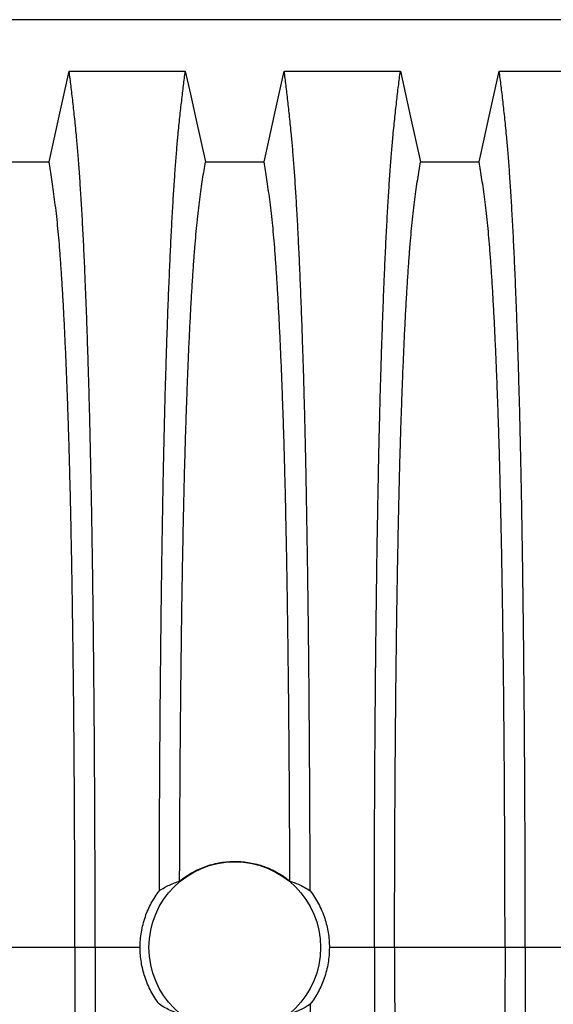
# Model space of a CAD drawing. Units: millimetres. Extents: x 648 to 27489, y 455 to 16615.
# Drawn here: x 22126 to 22346, y 7426 to 7832 of the extents above; entities that cross this region are included whole.
import ezdxf

# ---------------------------------------------------------------- set-up
doc = ezdxf.new("R2010")
doc.units = ezdxf.units.MM
doc.header["$LTSCALE"] = 65

msp = doc.modelspace()

# ---------------------------------------------------------------- linework, layer by layer
at = {"color": 7, "linetype": 'Continuous', "lineweight": 25}
for p, q in [((22828.55, 7832.06), (21599.06, 7832.06)), ((22148.85, 7449.33), (22103.32, 7449.33)), ((22157.2, 7449.33), (22148.85, 7449.33)), ((22175.74, 7449.33), (22157.2, 7449.33)), ((22272.33, 7449.33), (22253.78, 7449.33)), ((22280.68, 7449.33), (22272.33, 7449.33)), ((22326.21, 7449.33), (22280.68, 7449.33)), ((22334.56, 7449.33), (22326.21, 7449.33)), ((22361.01, 7449.33), (22334.56, 7449.33))]:
    msp.add_line(p, q, dxfattribs=at)
at = {"color": 7, "linetype": 'Continuous', "lineweight": 25, "flags": 128}
for points in [[(22138.17, 7773.37), (22140.26, 7782.81), (22142.36, 7792.25), (22146.48, 7810.78)], [(22146.48, 7810.78), (22158.49, 7810.78), (22170.51, 7810.78), (22194.37, 7810.78)], [(22194.37, 7810.78), (22196.46, 7801.33), (22198.56, 7791.89), (22202.68, 7773.37)], [(22226.85, 7773.37), (22228.94, 7782.81), (22231.04, 7792.25), (22235.16, 7810.78)], [(22235.16, 7810.78), (22247.17, 7810.78), (22259.19, 7810.78), (22283.05, 7810.78)], [(22283.05, 7810.78), (22285.14, 7801.33), (22287.24, 7791.89), (22291.36, 7773.37)], [(22315.53, 7773.37), (22317.62, 7782.81), (22319.72, 7792.25), (22323.84, 7810.78)], [(22323.84, 7810.78), (22335.85, 7810.78), (22347.87, 7810.78), (22371.73, 7810.78)], [(22114, 7773.37), (22126.08, 7773.37), (22132.12, 7773.37), (22138.17, 7773.37)], [(22202.68, 7773.37), (22214.76, 7773.37), (22220.8, 7773.37), (22226.85, 7773.37)], [(22291.36, 7773.37), (22303.44, 7773.37), (22309.48, 7773.37), (22315.53, 7773.37)]]:
    msp.add_lwpolyline(points, dxfattribs=at)
at = {"color": 7, "linetype": 'Continuous', "lineweight": 25}
msp.add_circle((22214.76, 7449.33), 35.39, dxfattribs=at)
for points, knots in [([(22157.2, 7449.33), (22157.2, 7453.93), (22157.19, 7463.11), (22157.17, 7476.82), (22157.13, 7490.4), (22157.08, 7503.85), (22157.01, 7517.13), (22156.93, 7530.23), (22156.84, 7543.14), (22156.73, 7556.02), (22156.61, 7568.85), (22156.47, 7581.6), (22156.32, 7594.04), (22156.15, 7606.14), (22155.98, 7617.9), (22155.79, 7629.28), (22155.59, 7640.26), (22155.37, 7650.82), (22155.15, 7660.94), (22154.92, 7670.59), (22154.67, 7679.77), (22154.4, 7688.87), (22154.11, 7698.11), (22153.79, 7707.48), (22153.45, 7716.43), (22153.07, 7725.84), (22152.64, 7735.53), (22152.16, 7745.33), (22151.66, 7754.43), (22151.15, 7762.81), (22150.63, 7770.46), (22150.1, 7777.39), (22149.49, 7784.29), (22148.8, 7791.09), (22148.03, 7798.2), (22147.26, 7804.8), (22146.74, 7808.79), (22146.48, 7810.78)], [0, 0, 0, 0, 0.022104, 0.044093, 0.065984, 0.087791, 0.109527, 0.131207, 0.152842, 0.174443, 0.197048, 0.21964, 0.242231, 0.264834, 0.28746, 0.310122, 0.332832, 0.355606, 0.378456, 0.401401, 0.424455, 0.447636, 0.474984, 0.502304, 0.529602, 0.556882, 0.592292, 0.627691, 0.663091, 0.698503, 0.733938, 0.769406, 0.80492, 0.853747, 0.902479, 0.951201, 1, 1, 1, 1]), ([(22183.67, 7472.76), (22183.68, 7477.76), (22183.7, 7487.73), (22183.76, 7502.54), (22183.83, 7517.17), (22183.92, 7531.57), (22184.02, 7545.73), (22184.14, 7559.62), (22184.28, 7572.84), (22184.42, 7585.38), (22184.57, 7597.27), (22184.73, 7608.84), (22184.9, 7620.08), (22185.09, 7630.97), (22185.28, 7641.49), (22185.49, 7651.62), (22185.7, 7661.33), (22185.93, 7670.61), (22186.16, 7679.45), (22186.41, 7687.76), (22186.71, 7697.27), (22187.07, 7707.88), (22187.5, 7719.28), (22187.95, 7729.93), (22188.41, 7739.82), (22188.88, 7748.98), (22189.36, 7757.47), (22189.86, 7765.31), (22190.36, 7772.46), (22190.88, 7778.95), (22191.46, 7785.39), (22192.13, 7791.91), (22192.87, 7798.7), (22193.62, 7805.03), (22194.12, 7808.86), (22194.37, 7810.78)], [0, 0, 0, 0, 0.025049, 0.049989, 0.074839, 0.099617, 0.12434, 0.149023, 0.173683, 0.196278, 0.218876, 0.241488, 0.264125, 0.286798, 0.309521, 0.332306, 0.355167, 0.378118, 0.401175, 0.424355, 0.447569, 0.484006, 0.520405, 0.556776, 0.592187, 0.627592, 0.663003, 0.698428, 0.733879, 0.769365, 0.804898, 0.853719, 0.902456, 0.951189, 1, 1, 1, 1]), ([(22245.86, 7472.76), (22245.84, 7477.76), (22245.82, 7487.73), (22245.77, 7502.54), (22245.69, 7517.17), (22245.61, 7531.57), (22245.5, 7545.73), (22245.38, 7559.62), (22245.25, 7572.84), (22245.11, 7585.38), (22244.96, 7597.27), (22244.79, 7608.84), (22244.62, 7620.08), (22244.44, 7630.97), (22244.24, 7641.49), (22244.04, 7651.62), (22243.82, 7661.33), (22243.59, 7670.61), (22243.36, 7679.45), (22243.12, 7687.76), (22242.82, 7697.27), (22242.45, 7707.88), (22242.02, 7719.28), (22241.57, 7729.93), (22241.11, 7739.82), (22240.65, 7748.98), (22240.16, 7757.47), (22239.67, 7765.31), (22239.16, 7772.46), (22238.65, 7778.95), (22238.06, 7785.39), (22237.4, 7791.91), (22236.66, 7798.7), (22235.91, 7805.03), (22235.41, 7808.86), (22235.16, 7810.78)], [0, 0, 0, 0, 0.025049, 0.049989, 0.074839, 0.099617, 0.12434, 0.149023, 0.173683, 0.196278, 0.218876, 0.241488, 0.264125, 0.286798, 0.309521, 0.332306, 0.355167, 0.378118, 0.401175, 0.424355, 0.447569, 0.484006, 0.520405, 0.556776, 0.592187, 0.627592, 0.663003, 0.698428, 0.733879, 0.769365, 0.804898, 0.853719, 0.902456, 0.951189, 1, 1, 1, 1]), ([(22272.33, 7449.33), (22272.33, 7453.93), (22272.33, 7463.11), (22272.35, 7476.82), (22272.39, 7490.4), (22272.44, 7503.85), (22272.51, 7517.13), (22272.59, 7530.23), (22272.68, 7543.14), (22272.79, 7556.02), (22272.91, 7568.85), (22273.05, 7581.6), (22273.21, 7594.04), (22273.37, 7606.14), (22273.55, 7617.9), (22273.74, 7629.28), (22273.94, 7640.26), (22274.15, 7650.82), (22274.37, 7660.94), (22274.61, 7670.59), (22274.85, 7679.77), (22275.12, 7688.87), (22275.42, 7698.11), (22275.74, 7707.48), (22276.07, 7716.43), (22276.45, 7725.84), (22276.88, 7735.53), (22277.37, 7745.33), (22277.86, 7754.43), (22278.37, 7762.81), (22278.89, 7770.46), (22279.42, 7777.39), (22280.03, 7784.29), (22280.72, 7791.09), (22281.49, 7798.2), (22282.27, 7804.8), (22282.79, 7808.79), (22283.05, 7810.78)], [0, 0, 0, 0, 0.022104, 0.044093, 0.065984, 0.087791, 0.109527, 0.131207, 0.152842, 0.174443, 0.197048, 0.21964, 0.242231, 0.264834, 0.28746, 0.310122, 0.332832, 0.355606, 0.378456, 0.401401, 0.424455, 0.447636, 0.474984, 0.502304, 0.529602, 0.556882, 0.592292, 0.627691, 0.663091, 0.698503, 0.733938, 0.769406, 0.80492, 0.853747, 0.902479, 0.951201, 1, 1, 1, 1]), ([(22334.56, 7449.33), (22334.56, 7453.93), (22334.55, 7463.11), (22334.53, 7476.82), (22334.49, 7490.4), (22334.44, 7503.85), (22334.37, 7517.13), (22334.29, 7530.23), (22334.2, 7543.14), (22334.09, 7556.02), (22333.97, 7568.85), (22333.83, 7581.6), (22333.68, 7594.04), (22333.51, 7606.14), (22333.34, 7617.9), (22333.15, 7629.28), (22332.95, 7640.26), (22332.73, 7650.82), (22332.51, 7660.94), (22332.28, 7670.59), (22332.03, 7679.77), (22331.76, 7688.87), (22331.47, 7698.11), (22331.15, 7707.48), (22330.81, 7716.43), (22330.43, 7725.84), (22330, 7735.53), (22329.52, 7745.33), (22329.02, 7754.43), (22328.51, 7762.81), (22327.99, 7770.46), (22327.46, 7777.39), (22326.85, 7784.29), (22326.16, 7791.09), (22325.39, 7798.2), (22324.62, 7804.8), (22324.1, 7808.79), (22323.84, 7810.78)], [0, 0, 0, 0, 0.022104, 0.044093, 0.065984, 0.087791, 0.109527, 0.131207, 0.152842, 0.174443, 0.197048, 0.21964, 0.242231, 0.264834, 0.28746, 0.310122, 0.332832, 0.355606, 0.378456, 0.401401, 0.424455, 0.447636, 0.474984, 0.502304, 0.529602, 0.556882, 0.592292, 0.627691, 0.663091, 0.698503, 0.733938, 0.769406, 0.80492, 0.853747, 0.902479, 0.951201, 1, 1, 1, 1]), ([(22148.85, 7449.33), (22148.85, 7453.84), (22148.84, 7462.84), (22148.81, 7476.27), (22148.77, 7489.59), (22148.71, 7502.77), (22148.64, 7515.78), (22148.55, 7528.36), (22148.45, 7540.49), (22148.34, 7552.16), (22148.21, 7563.6), (22148.07, 7574.79), (22147.92, 7585.93), (22147.75, 7596.96), (22147.57, 7607.86), (22147.37, 7618.38), (22147.16, 7628.49), (22146.94, 7638.18), (22146.71, 7647.23), (22146.48, 7655.66), (22146.24, 7663.48), (22146, 7670.79), (22145.74, 7677.9), (22145.45, 7685.68), (22145.1, 7694.01), (22144.7, 7702.73), (22144.29, 7710.92), (22143.87, 7718.58), (22143.43, 7725.66), (22142.99, 7732.17), (22142.54, 7738.1), (22142.09, 7743.49), (22141.59, 7748.67), (22141.06, 7753.37), (22140.49, 7757.91), (22139.92, 7762.22), (22139.34, 7766.22), (22138.75, 7769.97), (22138.36, 7772.23), (22138.17, 7773.37)], [0, 0, 0, 0, 0.023753, 0.047401, 0.07096, 0.094442, 0.117861, 0.141227, 0.163219, 0.185182, 0.207124, 0.229054, 0.250978, 0.274237, 0.297511, 0.320814, 0.344159, 0.367561, 0.391038, 0.413259, 0.43558, 0.457995, 0.480382, 0.502724, 0.534131, 0.565468, 0.596745, 0.627974, 0.659166, 0.689779, 0.720381, 0.750986, 0.781607, 0.818101, 0.854546, 0.890909, 0.92724, 0.963586, 1, 1, 1, 1]), ([(22192.03, 7476.72), (22192.05, 7481.04), (22192.07, 7489.67), (22192.13, 7502.48), (22192.2, 7515.14), (22192.29, 7527.61), (22192.39, 7539.81), (22192.5, 7551.72), (22192.63, 7563.31), (22192.77, 7574.65), (22192.92, 7585.88), (22193.09, 7596.96), (22193.28, 7607.86), (22193.47, 7618.38), (22193.68, 7628.49), (22193.9, 7638.18), (22194.13, 7647.23), (22194.36, 7655.66), (22194.6, 7663.48), (22194.85, 7670.79), (22195.1, 7677.9), (22195.4, 7685.68), (22195.74, 7694.01), (22196.14, 7702.73), (22196.55, 7710.92), (22196.98, 7718.58), (22197.41, 7725.66), (22197.85, 7732.17), (22198.3, 7738.1), (22198.76, 7743.49), (22199.25, 7748.67), (22199.78, 7753.37), (22200.35, 7757.91), (22200.93, 7762.22), (22201.51, 7766.22), (22202.09, 7769.97), (22202.48, 7772.23), (22202.68, 7773.37)], [0, 0, 0, 0, 0.024064, 0.048052, 0.071976, 0.095848, 0.119676, 0.143048, 0.166396, 0.18973, 0.213059, 0.237495, 0.261948, 0.28643, 0.310957, 0.335544, 0.36021, 0.383555, 0.407006, 0.430556, 0.454076, 0.47755, 0.510547, 0.54347, 0.57633, 0.60914, 0.641911, 0.674074, 0.706225, 0.73838, 0.770551, 0.808893, 0.847183, 0.885387, 0.923556, 0.961743, 1, 1, 1, 1]), ([(22237.49, 7476.72), (22237.48, 7481.04), (22237.45, 7489.67), (22237.39, 7502.48), (22237.32, 7515.14), (22237.23, 7527.61), (22237.13, 7539.81), (22237.02, 7551.72), (22236.89, 7563.31), (22236.75, 7574.65), (22236.6, 7585.88), (22236.43, 7596.96), (22236.25, 7607.86), (22236.05, 7618.38), (22235.84, 7628.49), (22235.62, 7638.18), (22235.39, 7647.23), (22235.16, 7655.66), (22234.92, 7663.48), (22234.68, 7670.79), (22234.42, 7677.9), (22234.13, 7685.68), (22233.78, 7694.01), (22233.38, 7702.73), (22232.97, 7710.92), (22232.55, 7718.58), (22232.11, 7725.66), (22231.67, 7732.17), (22231.22, 7738.1), (22230.77, 7743.49), (22230.27, 7748.67), (22229.74, 7753.37), (22229.17, 7757.91), (22228.6, 7762.22), (22228.02, 7766.22), (22227.43, 7769.97), (22227.04, 7772.23), (22226.85, 7773.37)], [0, 0, 0, 0, 0.024064, 0.048052, 0.071976, 0.095848, 0.119676, 0.143048, 0.166396, 0.18973, 0.213059, 0.237495, 0.261948, 0.28643, 0.310957, 0.335544, 0.36021, 0.383555, 0.407006, 0.430556, 0.454076, 0.47755, 0.510547, 0.54347, 0.57633, 0.60914, 0.641911, 0.674074, 0.706225, 0.73838, 0.770551, 0.808893, 0.847183, 0.885387, 0.923556, 0.961743, 1, 1, 1, 1]), ([(22280.68, 7449.33), (22280.68, 7453.84), (22280.68, 7462.84), (22280.71, 7476.27), (22280.75, 7489.59), (22280.81, 7502.77), (22280.89, 7515.78), (22280.97, 7528.36), (22281.08, 7540.49), (22281.19, 7552.16), (22281.31, 7563.6), (22281.45, 7574.79), (22281.6, 7585.93), (22281.77, 7596.96), (22281.96, 7607.86), (22282.15, 7618.38), (22282.36, 7628.49), (22282.58, 7638.18), (22282.81, 7647.23), (22283.04, 7655.66), (22283.28, 7663.48), (22283.53, 7670.79), (22283.78, 7677.9), (22284.08, 7685.68), (22284.42, 7694.01), (22284.82, 7702.73), (22285.23, 7710.92), (22285.66, 7718.58), (22286.09, 7725.66), (22286.53, 7732.17), (22286.98, 7738.1), (22287.44, 7743.49), (22287.93, 7748.67), (22288.46, 7753.37), (22289.03, 7757.91), (22289.61, 7762.22), (22290.19, 7766.22), (22290.77, 7769.97), (22291.16, 7772.23), (22291.36, 7773.37)], [0, 0, 0, 0, 0.0237528, 0.047401, 0.0709597, 0.0944422, 0.1178609, 0.1412269, 0.1632192, 0.1851823, 0.2071243, 0.2290536, 0.2509784, 0.2742367, 0.2975111, 0.3208141, 0.3441591, 0.3675614, 0.3910381, 0.4132585, 0.4355796, 0.4579951, 0.4803818, 0.5027241, 0.5341312, 0.5654678, 0.5967448, 0.6279736, 0.6591661, 0.6897786, 0.7203808, 0.7509858, 0.7816075, 0.8181014, 0.8545465, 0.8909094, 0.9272395, 0.9635865, 1, 1, 1, 1]), ([(22326.21, 7449.33), (22326.21, 7453.84), (22326.2, 7462.84), (22326.17, 7476.27), (22326.13, 7489.59), (22326.07, 7502.77), (22326, 7515.78), (22325.91, 7528.36), (22325.81, 7540.49), (22325.7, 7552.16), (22325.57, 7563.6), (22325.43, 7574.79), (22325.28, 7585.93), (22325.11, 7596.96), (22324.93, 7607.86), (22324.73, 7618.38), (22324.52, 7628.49), (22324.3, 7638.18), (22324.07, 7647.23), (22323.84, 7655.66), (22323.6, 7663.48), (22323.36, 7670.79), (22323.1, 7677.9), (22322.81, 7685.68), (22322.46, 7694.01), (22322.06, 7702.73), (22321.65, 7710.92), (22321.23, 7718.58), (22320.79, 7725.66), (22320.35, 7732.17), (22319.9, 7738.1), (22319.45, 7743.49), (22318.95, 7748.67), (22318.42, 7753.37), (22317.85, 7757.91), (22317.28, 7762.22), (22316.7, 7766.22), (22316.11, 7769.97), (22315.72, 7772.23), (22315.53, 7773.37)], [0, 0, 0, 0, 0.023753, 0.047401, 0.07096, 0.094442, 0.117861, 0.141227, 0.163219, 0.185182, 0.207124, 0.229054, 0.250978, 0.274237, 0.297511, 0.320814, 0.344159, 0.367561, 0.391038, 0.413259, 0.43558, 0.457995, 0.480382, 0.502724, 0.534131, 0.565468, 0.596745, 0.627974, 0.659166, 0.689779, 0.720381, 0.750986, 0.781607, 0.818101, 0.854546, 0.890909, 0.92724, 0.963586, 1, 1, 1, 1]), ([(22192.03, 7476.72), (22192.81, 7477.33), (22194.37, 7478.55), (22196.92, 7480.14), (22199.61, 7481.53), (22202.41, 7482.69), (22205.28, 7483.61), (22208.2, 7484.28), (22211.21, 7484.71), (22214.23, 7484.88), (22217.25, 7484.8), (22220.22, 7484.47), (22223.19, 7483.88), (22226.16, 7483.03), (22229.12, 7481.9), (22232.03, 7480.47), (22234.86, 7478.77), (22236.61, 7477.41), (22237.49, 7476.72)], [0, 0, 0, 0, 0.060362, 0.120724, 0.182609, 0.244948, 0.305322, 0.366119, 0.427575, 0.489934, 0.550183, 0.611071, 0.67196, 0.734104, 0.799191, 0.864809, 0.932112, 1, 1, 1, 1]), ([(22183.67, 7472.76), (22184.36, 7473.2), (22185.75, 7474.07), (22187.84, 7475.12), (22189.93, 7476.03), (22191.33, 7476.49), (22192.03, 7476.72)], [0, 0, 0, 0, 0.249766, 0.499641, 0.749786, 1, 1, 1, 1]), ([(22237.49, 7476.72), (22238.66, 7476.32), (22240.64, 7475.63), (22243.43, 7474.27), (22245.05, 7473.26), (22245.86, 7472.76)], [0, 0, 0, 0, 0.417195, 0.708522, 1, 1, 1, 1]), ([(22175.74, 7449.33), (22175.77, 7450.39), (22175.82, 7452.52), (22176.23, 7455.71), (22176.9, 7458.9), (22177.83, 7461.96), (22178.97, 7464.86), (22180.3, 7467.6), (22181.85, 7470.25), (22183.06, 7471.92), (22183.67, 7472.76)], [0, 0, 0, 0, 0.12627, 0.253423, 0.383359, 0.514252, 0.633794, 0.754071, 0.876644, 1, 1, 1, 1]), ([(22245.86, 7472.76), (22246.48, 7471.9), (22247.74, 7470.17), (22249.35, 7467.36), (22250.76, 7464.41), (22251.88, 7461.41), (22252.73, 7458.42), (22253.33, 7455.45), (22253.71, 7452.41), (22253.76, 7450.36), (22253.78, 7449.33)], [0, 0, 0, 0, 0.126975, 0.25482, 0.385426, 0.516992, 0.635848, 0.755435, 0.87732, 1, 1, 1, 1]), ([(22148.85, 7449.33), (22148.85, 7444.82), (22148.84, 7435.82), (22148.81, 7422.38), (22148.77, 7409.06), (22148.71, 7395.88), (22148.64, 7382.87), (22148.55, 7370.29), (22148.45, 7358.17), (22148.34, 7346.49), (22148.21, 7335.05), (22148.07, 7323.86), (22147.92, 7312.73), (22147.75, 7301.69), (22147.57, 7290.79), (22147.37, 7280.27), (22147.16, 7270.16), (22146.94, 7260.48), (22146.71, 7251.42), (22146.48, 7242.99), (22146.24, 7235.18), (22146, 7227.86), (22145.74, 7220.75), (22145.45, 7212.97), (22145.1, 7204.64), (22144.7, 7195.92), (22144.29, 7187.73), (22143.87, 7180.07), (22143.43, 7172.99), (22142.99, 7166.49), (22142.54, 7160.55), (22142.09, 7155.16), (22141.59, 7149.98), (22141.06, 7145.28), (22140.49, 7140.74), (22139.92, 7136.44), (22139.34, 7132.43), (22138.75, 7128.68), (22138.36, 7126.42), (22138.17, 7125.29)], [0, 0, 0, 0, 0.023753, 0.047401, 0.07096, 0.094442, 0.117861, 0.141227, 0.163219, 0.185182, 0.207124, 0.229054, 0.250978, 0.274237, 0.297511, 0.320814, 0.344159, 0.367561, 0.391038, 0.413259, 0.43558, 0.457995, 0.480382, 0.502724, 0.534131, 0.565468, 0.596745, 0.627974, 0.659166, 0.689779, 0.720381, 0.750986, 0.781607, 0.818101, 0.854546, 0.890909, 0.92724, 0.963586, 1, 1, 1, 1]), ([(22157.2, 7449.33), (22157.2, 7444.72), (22157.19, 7435.54), (22157.17, 7421.83), (22157.13, 7408.25), (22157.08, 7394.8), (22157.01, 7381.52), (22156.93, 7368.42), (22156.84, 7355.52), (22156.73, 7342.63), (22156.61, 7329.8), (22156.47, 7317.05), (22156.32, 7304.62), (22156.15, 7292.51), (22155.98, 7280.75), (22155.79, 7269.37), (22155.59, 7258.39), (22155.37, 7247.83), (22155.15, 7237.71), (22154.92, 7228.06), (22154.67, 7218.89), (22154.4, 7209.78), (22154.11, 7200.54), (22153.79, 7191.18), (22153.45, 7182.22), (22153.07, 7172.81), (22152.64, 7163.12), (22152.16, 7153.32), (22151.66, 7144.22), (22151.15, 7135.85), (22150.63, 7128.19), (22150.1, 7121.26), (22149.49, 7114.36), (22148.8, 7107.56), (22148.03, 7100.45), (22147.26, 7093.85), (22146.74, 7089.87), (22146.48, 7087.87)], [0, 0, 0, 0, 0.022104, 0.044093, 0.065984, 0.087791, 0.109527, 0.131207, 0.152842, 0.174443, 0.197048, 0.21964, 0.242231, 0.264834, 0.28746, 0.310122, 0.332832, 0.355606, 0.378456, 0.401401, 0.424455, 0.447636, 0.474984, 0.502304, 0.529602, 0.556882, 0.592292, 0.627691, 0.663091, 0.698503, 0.733938, 0.769406, 0.80492, 0.853747, 0.902479, 0.951201, 1, 1, 1, 1]), ([(22183.67, 7425.89), (22183.04, 7426.75), (22181.79, 7428.48), (22180.17, 7431.29), (22178.76, 7434.24), (22177.64, 7437.24), (22176.79, 7440.23), (22176.2, 7443.2), (22175.82, 7446.24), (22175.77, 7448.3), (22175.74, 7449.33)], [0, 0, 0, 0, 0.126975, 0.25482, 0.385426, 0.516992, 0.635848, 0.755435, 0.87732, 1, 1, 1, 1]), ([(22253.78, 7449.33), (22253.75, 7448.26), (22253.7, 7446.14), (22253.29, 7442.94), (22252.62, 7439.75), (22251.7, 7436.69), (22250.56, 7433.79), (22249.22, 7431.06), (22247.68, 7428.4), (22246.46, 7426.73), (22245.86, 7425.89)], [0, 0, 0, 0, 0.1262697, 0.2534233, 0.3833588, 0.5142519, 0.6337936, 0.7540712, 0.8766435, 1, 1, 1, 1]), ([(22272.33, 7449.33), (22272.33, 7444.72), (22272.33, 7435.54), (22272.35, 7421.83), (22272.39, 7408.25), (22272.44, 7394.8), (22272.51, 7381.52), (22272.59, 7368.42), (22272.68, 7355.52), (22272.79, 7342.63), (22272.91, 7329.8), (22273.05, 7317.05), (22273.21, 7304.62), (22273.37, 7292.51), (22273.55, 7280.75), (22273.74, 7269.37), (22273.94, 7258.39), (22274.15, 7247.83), (22274.37, 7237.71), (22274.61, 7228.06), (22274.85, 7218.89), (22275.12, 7209.78), (22275.42, 7200.54), (22275.74, 7191.18), (22276.07, 7182.22), (22276.45, 7172.81), (22276.88, 7163.12), (22277.37, 7153.32), (22277.86, 7144.22), (22278.37, 7135.85), (22278.89, 7128.19), (22279.42, 7121.26), (22280.03, 7114.36), (22280.72, 7107.56), (22281.49, 7100.45), (22282.27, 7093.85), (22282.79, 7089.87), (22283.05, 7087.87)], [0, 0, 0, 0, 0.022104, 0.044093, 0.065984, 0.087791, 0.109527, 0.131207, 0.152842, 0.174443, 0.197048, 0.21964, 0.242231, 0.264834, 0.28746, 0.310122, 0.332832, 0.355606, 0.378456, 0.401401, 0.424455, 0.447636, 0.474984, 0.502304, 0.529602, 0.556882, 0.592292, 0.627691, 0.663091, 0.698503, 0.733938, 0.769406, 0.80492, 0.853747, 0.902479, 0.951201, 1, 1, 1, 1]), ([(22280.68, 7449.33), (22280.68, 7444.82), (22280.68, 7435.82), (22280.71, 7422.38), (22280.75, 7409.06), (22280.81, 7395.88), (22280.89, 7382.87), (22280.97, 7370.29), (22281.08, 7358.17), (22281.19, 7346.49), (22281.31, 7335.05), (22281.45, 7323.86), (22281.6, 7312.73), (22281.77, 7301.69), (22281.96, 7290.79), (22282.15, 7280.27), (22282.36, 7270.16), (22282.58, 7260.48), (22282.81, 7251.42), (22283.04, 7242.99), (22283.28, 7235.18), (22283.53, 7227.86), (22283.78, 7220.75), (22284.08, 7212.97), (22284.42, 7204.64), (22284.82, 7195.92), (22285.23, 7187.73), (22285.66, 7180.07), (22286.09, 7172.99), (22286.53, 7166.49), (22286.98, 7160.55), (22287.44, 7155.16), (22287.93, 7149.98), (22288.46, 7145.28), (22289.03, 7140.74), (22289.61, 7136.44), (22290.19, 7132.43), (22290.77, 7128.68), (22291.16, 7126.42), (22291.36, 7125.29)], [0, 0, 0, 0, 0.0237528, 0.047401, 0.0709597, 0.0944422, 0.1178609, 0.1412269, 0.1632192, 0.1851823, 0.2071243, 0.2290536, 0.2509784, 0.2742367, 0.2975111, 0.3208141, 0.3441591, 0.3675614, 0.3910381, 0.4132585, 0.4355796, 0.4579951, 0.4803818, 0.5027241, 0.5341312, 0.5654678, 0.5967448, 0.6279736, 0.6591661, 0.6897786, 0.7203808, 0.7509858, 0.7816075, 0.8181014, 0.8545465, 0.8909094, 0.9272395, 0.9635865, 1, 1, 1, 1]), ([(22326.21, 7449.33), (22326.21, 7444.82), (22326.2, 7435.82), (22326.17, 7422.38), (22326.13, 7409.06), (22326.07, 7395.88), (22326, 7382.87), (22325.91, 7370.29), (22325.81, 7358.17), (22325.7, 7346.49), (22325.57, 7335.05), (22325.43, 7323.86), (22325.28, 7312.73), (22325.11, 7301.69), (22324.93, 7290.79), (22324.73, 7280.27), (22324.52, 7270.16), (22324.3, 7260.48), (22324.07, 7251.42), (22323.84, 7242.99), (22323.6, 7235.18), (22323.36, 7227.86), (22323.1, 7220.75), (22322.81, 7212.97), (22322.46, 7204.64), (22322.06, 7195.92), (22321.65, 7187.73), (22321.23, 7180.07), (22320.79, 7172.99), (22320.35, 7166.49), (22319.9, 7160.55), (22319.45, 7155.16), (22318.95, 7149.98), (22318.42, 7145.28), (22317.85, 7140.74), (22317.28, 7136.44), (22316.7, 7132.43), (22316.11, 7128.68), (22315.72, 7126.42), (22315.53, 7125.29)], [0, 0, 0, 0, 0.023753, 0.047401, 0.07096, 0.094442, 0.117861, 0.141227, 0.163219, 0.185182, 0.207124, 0.229054, 0.250978, 0.274237, 0.297511, 0.320814, 0.344159, 0.367561, 0.391038, 0.413259, 0.43558, 0.457995, 0.480382, 0.502724, 0.534131, 0.565468, 0.596745, 0.627974, 0.659166, 0.689779, 0.720381, 0.750986, 0.781607, 0.818101, 0.854546, 0.890909, 0.92724, 0.963586, 1, 1, 1, 1]), ([(22334.56, 7449.33), (22334.56, 7444.72), (22334.55, 7435.54), (22334.53, 7421.83), (22334.49, 7408.25), (22334.44, 7394.8), (22334.37, 7381.52), (22334.29, 7368.42), (22334.2, 7355.52), (22334.09, 7342.63), (22333.97, 7329.8), (22333.83, 7317.05), (22333.68, 7304.62), (22333.51, 7292.51), (22333.34, 7280.75), (22333.15, 7269.37), (22332.95, 7258.39), (22332.73, 7247.83), (22332.51, 7237.71), (22332.28, 7228.06), (22332.03, 7218.89), (22331.76, 7209.78), (22331.47, 7200.54), (22331.15, 7191.18), (22330.81, 7182.22), (22330.43, 7172.81), (22330, 7163.12), (22329.52, 7153.32), (22329.02, 7144.22), (22328.51, 7135.85), (22327.99, 7128.19), (22327.46, 7121.26), (22326.85, 7114.36), (22326.16, 7107.56), (22325.39, 7100.45), (22324.62, 7093.85), (22324.1, 7089.87), (22323.84, 7087.87)], [0, 0, 0, 0, 0.022104, 0.044093, 0.065984, 0.087791, 0.109527, 0.131207, 0.152842, 0.174443, 0.197048, 0.21964, 0.242231, 0.264834, 0.28746, 0.310122, 0.332832, 0.355606, 0.378456, 0.401401, 0.424455, 0.447636, 0.474984, 0.502304, 0.529602, 0.556882, 0.592292, 0.627691, 0.663091, 0.698503, 0.733938, 0.769406, 0.80492, 0.853747, 0.902479, 0.951201, 1, 1, 1, 1]), ([(22192.03, 7421.93), (22190.87, 7422.33), (22188.88, 7423.02), (22186.09, 7424.38), (22184.48, 7425.39), (22183.67, 7425.89)], [0, 0, 0, 0, 0.417195, 0.708522, 1, 1, 1, 1]), ([(22245.86, 7425.89), (22245.84, 7420.89), (22245.82, 7410.92), (22245.77, 7396.11), (22245.69, 7381.48), (22245.61, 7367.08), (22245.5, 7352.92), (22245.38, 7339.03), (22245.25, 7325.81), (22245.11, 7313.27), (22244.96, 7301.38), (22244.79, 7289.81), (22244.62, 7278.57), (22244.44, 7267.68), (22244.24, 7257.16), (22244.04, 7247.03), (22243.82, 7237.32), (22243.59, 7228.04), (22243.36, 7219.2), (22243.12, 7210.9), (22242.82, 7201.38), (22242.45, 7190.77), (22242.02, 7179.37), (22241.57, 7168.72), (22241.11, 7158.83), (22240.65, 7149.67), (22240.16, 7141.18), (22239.67, 7133.34), (22239.16, 7126.19), (22238.65, 7119.7), (22238.06, 7113.26), (22237.4, 7106.74), (22236.66, 7099.95), (22235.91, 7093.62), (22235.41, 7089.79), (22235.16, 7087.87)], [0, 0, 0, 0, 0.025049, 0.049989, 0.074839, 0.099617, 0.12434, 0.149023, 0.173683, 0.196278, 0.218876, 0.241488, 0.264125, 0.286798, 0.309521, 0.332306, 0.355167, 0.378118, 0.401175, 0.424355, 0.447569, 0.484006, 0.520405, 0.556776, 0.592187, 0.627592, 0.663003, 0.698428, 0.733879, 0.769365, 0.804898, 0.853719, 0.902456, 0.951189, 1, 1, 1, 1]), ([(22245.86, 7425.89), (22245.16, 7425.46), (22243.78, 7424.58), (22241.69, 7423.53), (22239.59, 7422.63), (22238.19, 7422.16), (22237.49, 7421.93)], [0, 0, 0, 0, 0.249766, 0.499641, 0.749786, 1, 1, 1, 1])]:
    msp.add_open_spline(points, degree=3, knots=knots, dxfattribs=at)

doc.saveas('drawing.dxf')
